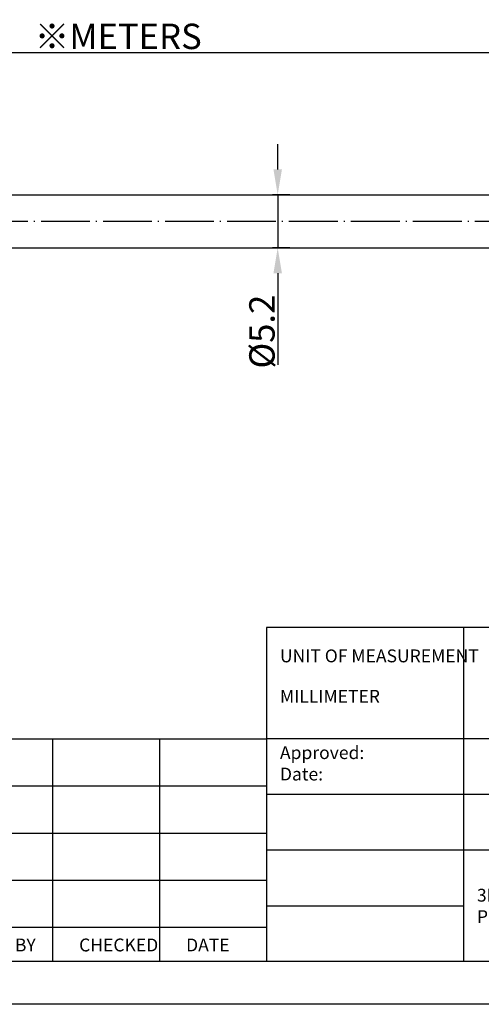
# Model space of a CAD drawing. Units: inches. Extents: x 2715 to 2965, y 1482 to 1659.
# Drawn here: x 2840 to 2885, y 1482 to 1579 of the extents above; entities that cross this region are included whole.
import ezdxf

# ---------------------------------------------------------------- set-up
doc = ezdxf.new("R2010")
doc.units = ezdxf.units.IN
doc.header["$MEASUREMENT"] = 0
doc.linetypes.add('ACAD_ISO04W100', pattern=[30, 24, -3, 0, -3])
doc.layers.add('A1', color=7, linetype='Continuous', lineweight=30)
doc.layers.add('A7', color=7, linetype='Continuous', lineweight=25)
for name, color, linetype in [('A2', 1, 'ACAD_ISO04W100'), ('A3', 3, 'Continuous'), ('A6', 1, 'Continuous'), ('标题框层', 2, 'Continuous')]:
    doc.layers.add(name, color=color, linetype=linetype)
doc.styles.add('样式', font='isocp.shx', dxfattribs={"bigfont": 'gbcbig.shx'})
doc.dimstyles.get("Standard").update_dxf_attribs({"dimtxt": 2.5, "dimasz": 2.5, "dimexe": 0.5, "dimexo": 0, "dimgap": 0.3, "dimtad": 1, "dimdec": 3, "dimdsep": 46, "dimtxsty": '样式', "dimcen": 0.09, "dimclrd": 256, "dimclrt": 2, "dimadec": 0, "dimazin": 0, "dimtfac": 1, "dimtdec": 3, "dimtmove": 0, "dimatfit": 3, "dimfxl": 0, "dimtolj": 1, "dimtzin": 0, "dimarcsym": 0})

# ---------------------------------------------------------------- blocks, each defined once
blk = doc.blocks.new('标题框')
at = {"layer": '标题框层'}
for p, q in [((2226.18, 733.8), (1996.88, 733.8)), ((1996.88, 733.8), (1996.88, 655.8)), ((2042.88, 733.8), (2042.88, 655.8)), ((1826.88, 707.8), (1996.88, 707.8)), ((1946.88, 707.8), (1946.88, 655.8)), ((1971.88, 707.8), (1971.88, 655.8)), ((2226.18, 707.8), (1996.88, 707.8)), ((1826.88, 696.8), (1996.88, 696.8)), ((2119.4, 694.8), (1996.88, 694.8)), ((1826.88, 685.8), (1996.88, 685.8)), ((2226.18, 681.8), (1996.88, 681.8)), ((1826.88, 674.8), (1996.88, 674.8)), ((1996.88, 668.8), (2042.88, 668.8)), ((1826.88, 663.8), (1996.88, 663.8)), ((1996.88, 663.8), (1996.88, 655.8)), ((2226.18, 655.8), (1996.88, 655.8))]:
    blk.add_line(p, q, dxfattribs=at)
at = {"layer": 'A7', "char_height": 3, "attachment_point": 1, "style": '样式'}
for s, insert in [('UNIT OF MEASUREMENT', (2000, 728.66)), ('{\\fArial|b0|i0|c204|p34;MILLIMETER}', (2000, 719.22)), ('Approved:\\PDate:', (2000, 706.07)), ('3RD Angle\\PProjection', (2046.03, 672.78)), ('BY', (1938.07, 661.16)), ('CHECKED', (1953.07, 661.16)), ('DATE', (1978.07, 661.16))]:
    blk.add_mtext_dynamic_manual_height_columns(s, width=157.076, gutter_width=17.5, heights=[0], dxfattribs=dict(at, insert=insert))
at = {"layer": 'A7', "style": '样式'}
for tag, p in [('2017.5.30', (2062.66, 696.73)), ('FEK41-P/T539', (2149.89, 690.74)), ('1:1', (2067.24, 684))]:
    blk.add_attdef(tag, p, '', height=4.55, dxfattribs=at)
blk = doc.blocks.new('*D26')
at = {"layer": 'A3', "color": 0, "lineweight": -2}
for p, q in [((2773.184, 1546.061), (2773.184, 1576.579)), ((2926.187, 1559.161), (2926.187, 1576.579))]:
    blk.add_line(p, q, dxfattribs=at)
at = {"layer": 'A3', "color": 7, "lineweight": -2}
blk.add_line((2775.684, 1576.079), (2923.687, 1576.079), dxfattribs=at)
at = {"layer": 'A3', "color": 7}
for points in [[(2775.684, 1576.496), (2775.684, 1575.662), (2773.184, 1576.079)], [(2923.687, 1576.496), (2923.687, 1575.662), (2926.187, 1576.079)]]:
    blk.add_solid(points, dxfattribs=at)
at = {"layer": 'Defpoints', "color": 0}
for p in [(2926.187, 1576.079), (2926.187, 1559.161), (2773.184, 1546.061)]:
    blk.add_point(p, dxfattribs=at)
at = {"layer": 'A3', "color": 7, "insert": (2849.685, 1577.65), "char_height": 2.5, "attachment_point": 5, "style": '样式'}
blk.add_mtext('\\A1;{\\fSimSun|b0|i0|c134|p2;※}METERS', dxfattribs=at)
blk = doc.blocks.new('*D27')
at = {"layer": 'A3', "color": 7, "lineweight": -2}
for p, q in [((2865.383, 1564.561), (2865.383, 1567.061)), ((2865.383, 1562.061), (2865.383, 1556.861)), ((2865.383, 1554.361), (2865.383, 1545.361))]:
    blk.add_line(p, q, dxfattribs=at)
at = {"layer": 'A3', "color": 0, "lineweight": -2}
for p, q in [((2866.577, 1562.061), (2864.883, 1562.061)), ((2866.577, 1556.861), (2864.883, 1556.861))]:
    blk.add_line(p, q, dxfattribs=at)
at = {"layer": 'A3', "color": 7}
for points in [[(2864.967, 1564.561), (2865.8, 1564.561), (2865.383, 1562.061)], [(2864.967, 1554.361), (2865.8, 1554.361), (2865.383, 1556.861)]]:
    blk.add_solid(points, dxfattribs=at)
at = {"layer": 'Defpoints', "color": 0}
for p in [(2866.577, 1562.061), (2865.383, 1556.861), (2866.577, 1556.861)]:
    blk.add_point(p, dxfattribs=at)
at = {"layer": 'A3', "color": 7, "insert": (2863.833, 1548.611), "char_height": 2.5, "attachment_point": 5, "rotation": 90, "style": '样式'}
blk.add_mtext('\\A1;%%C5.2', dxfattribs=at)

msp = doc.modelspace()

# ---------------------------------------------------------------- linework, layer by layer
at = {"layer": 'A1', "ltscale": 0.2}
for p, q in [((2837.1402, 1562.0614), (2896.0132, 1562.0614)), ((2834.7537, 1556.8614), (2896.0132, 1556.8614))]:
    msp.add_line(p, q, dxfattribs=at)
at = {"layer": 'A1'}
msp.add_line((2960.8714, 1486.6657), (2719.1026, 1486.6657), dxfattribs=at)
at = {"layer": 'A2', "color": 7, "ltscale": 0.2}
msp.add_line((2768.8939, 1559.4614), (2927.0717, 1559.4614), dxfattribs=at)
at = {"layer": 'A6'}
msp.add_line((2965.0834, 1482.4537), (2714.8906, 1482.4537), dxfattribs=at)

# ---------------------------------------------------------------- block references
at = {"layer": 'A3', "xscale": 0.4212, "yscale": 0.4212, "zscale": 0.4212}
msp.add_blockref('标题框', (2023.2051, 1210.4409), dxfattribs=at)

# ---------------------------------------------------------------- dimensions: what is measured, and where the dimension line sits
at = {"layer": 'A3', "color": 7}
dim = msp.add_linear_dim(base=(2926.1867, 1576.0791), p1=(2773.1842, 1546.0614), p2=(2926.1867, 1559.1614), text='{\\fSimSun|b0|i0|c134|p2;※}METERS', dimstyle='Standard', override={"dimclrd": 7, "dimclrt": 7}, dxfattribs=at)
dim.commit()
dim.dimension.update_dxf_attribs({"geometry": '*D26', "text_midpoint": (2849.6854, 1577.6499)})
dim = msp.add_linear_dim(base=(2865.3835, 1556.8614), p1=(2866.5767, 1562.0614), p2=(2866.5767, 1556.8614), angle=90, text='%%C<>', dimstyle='Standard', override={"dimclrd": 7, "dimclrt": 7}, dxfattribs=at)
dim.commit()
dim.dimension.update_dxf_attribs({"geometry": '*D27', "text_midpoint": (2863.8332, 1548.6113)})

doc.saveas('drawing.dxf')
